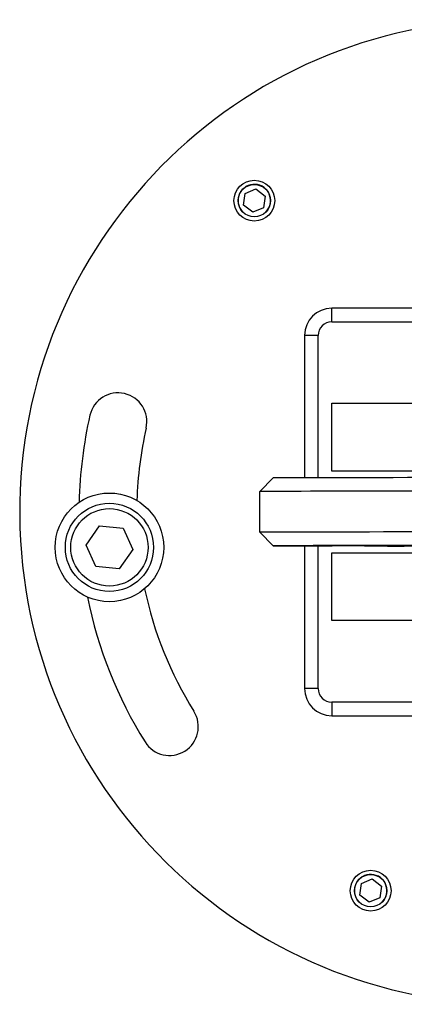
# Model space of a CAD drawing. Units: millimetres. Extents: x 8078 to 905637, y -26483 to -12510.
# Drawn here: x 9978 to 10035, y -23824 to -23679 of the extents above; entities that cross this region are included whole.
import ezdxf

# ---------------------------------------------------------------- set-up
doc = ezdxf.new("R2010")
doc.units = ezdxf.units.MM
doc.header["$LTSCALE"] = 5
doc.layers.add('system', color=120, linetype='Continuous', lineweight=25)

msp = doc.modelspace()

# ---------------------------------------------------------------- linework, layer by layer
at = {"layer": 'system'}
for p, q in [((10011.07, -23705.93), (10011.31, -23704.21)), ((10011.31, -23704.21), (10012.91, -23703.56)), ((10012.91, -23703.56), (10014.28, -23704.62)), ((10012.44, -23706.99), (10011.07, -23705.93)), ((10014.28, -23704.62), (10014.04, -23706.34)), ((10014.04, -23706.34), (10012.44, -23706.99)), ((10024.09, -23723.13), (10024.09, -23721.13)), ((10076.09, -23721.13), (10024.09, -23721.13)), ((10024.09, -23723.13), (10076.09, -23723.13)), ((10022.09, -23725.13), (10020.09, -23725.13)), ((10020.09, -23725.13), (10020.09, -23746.1)), ((10022.09, -23746.09), (10022.09, -23725.13)), ((10024.09, -23735.13), (10042.7, -23735.13)), ((10024.09, -23745.13), (10024.09, -23735.13)), ((10042.7, -23745.13), (10024.09, -23745.13)), ((10015.47, -23746.11), (10013.47, -23748.11)), ((10013.47, -23754.11), (10013.47, -23748.11)), ((9987.87, -23756.01), (9989.88, -23753.19)), ((9989.88, -23753.19), (9993.33, -23753.52)), ((9993.33, -23753.52), (9994.77, -23756.68)), ((10015.47, -23756.11), (10013.47, -23754.11)), ((9989.31, -23759.17), (9987.87, -23756.01)), ((9994.77, -23756.68), (9992.75, -23759.5)), ((10020.09, -23756.13), (10020.09, -23777.13)), ((10022.09, -23777.13), (10022.09, -23756.13)), ((10024.09, -23757.13), (10042.7, -23757.13)), ((10024.09, -23767.13), (10024.09, -23757.13)), ((9992.75, -23759.5), (9989.31, -23759.17)), ((10042.7, -23767.13), (10024.09, -23767.13)), ((10022.09, -23777.13), (10020.09, -23777.13)), ((10024.09, -23779.13), (10024.09, -23781.13)), ((10052.99, -23779.13), (10024.09, -23779.13)), ((10024.09, -23781.13), (10051.95, -23781.13)), ((10028.22, -23807.55), (10028.46, -23805.83)), ((10028.46, -23805.83), (10030.07, -23805.18)), ((10030.07, -23805.18), (10031.43, -23806.24)), ((10029.59, -23808.61), (10028.22, -23807.55)), ((10031.43, -23806.24), (10031.2, -23807.96)), ((10031.2, -23807.96), (10029.59, -23808.61))]:
    msp.add_line(p, q, dxfattribs=at)
for centre, radius in [((10012.68, -23705.28), 3), ((10012.68, -23705.28), 2.39), ((9991.32, -23756.34), 8), ((9991.32, -23756.34), 6.5), ((9991.32, -23756.34), 5.7), ((10029.83, -23806.9), 3), ((10029.83, -23806.9), 2.39)]:
    msp.add_circle(centre, radius, dxfattribs=at)
for centre, radius, start, end in [((10050.59, -23751.13), 72.5, 0.5032, 0.2187), ((10012.68, -23705.28), 2.4, 312.1174, 222.1174), ((10024.09, -23725.13), 4, 90, 180), ((10024.09, -23725.13), 2, 90, 180), ((9992.59, -23737.83), 4.25, 347.0806, 167.0806), ((10050.59, -23751.13), 63.75, 167.0806, 178.7157), ((10050.59, -23751.13), 55.25, 167.0806, 178.2473), ((10050.59, -23751.13), 55.25, 191.8012, 212.0806), ((10050.59, -23751.13), 63.75, 191.3328, 212.0806), ((10024.09, -23777.13), 4, 180, 270), ((10024.09, -23777.13), 2, 180, 270), ((10000.17, -23782.74), 4.25, 212.0806, 32.0806), ((10029.83, -23806.9), 2.4, 312.1174, 222.1174)]:
    msp.add_arc(centre, radius, start, end, dxfattribs=at)
for centre, major_axis, start_param, end_param in [((10077.47, -23746.11), (-62, 0), 4.734458, 6.282471), ((10077.47, -23748.11), (-64, 0), 4.733779, 6.283185), ((10077.47, -23754.11), (-64, 0), 4.733779, 6.2839), ((10077.47, -23756.11), (-62, 0), 4.734458, 6.818888), ((9911.01, -23756.17), (124, 0), 0.208099, 0.421612), ((10040.52, -23756.15), (12, 0), 3.961608, 4.214641), ((10037.46, -23756.15), (-2.75, 0), 4.363323, 6.530076)]:
    msp.add_ellipse(centre, major_axis=major_axis, ratio=0.000714, start_param=start_param, end_param=end_param, dxfattribs=at)

doc.saveas('drawing.dxf')
